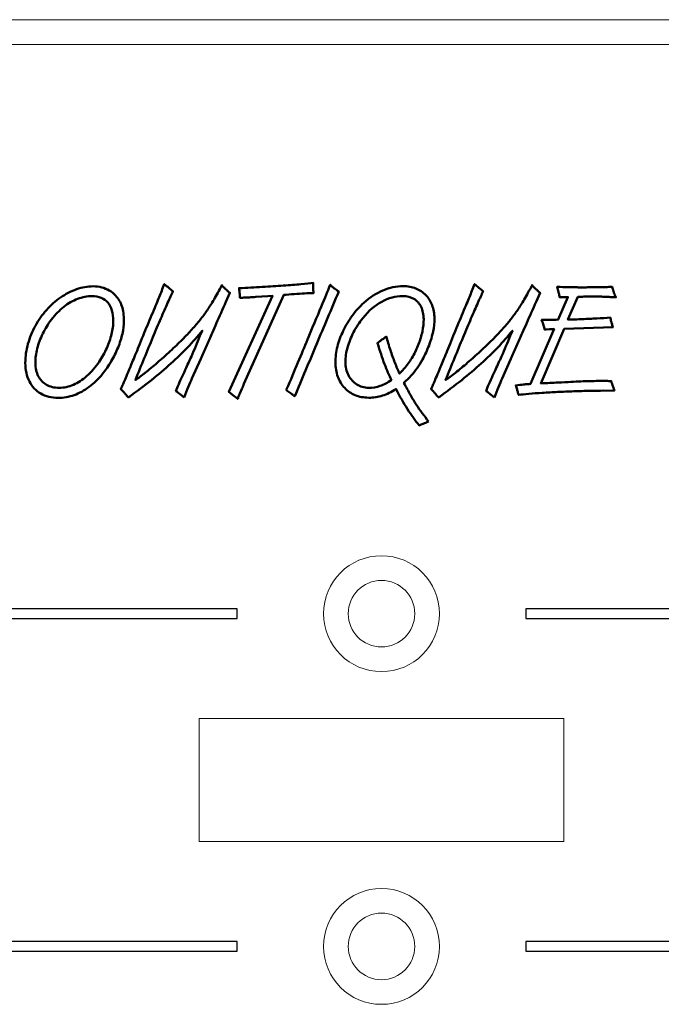
# Model space of a CAD drawing. Units: centimetres. Extents: x -1.3 to 17.8, y -8.9 to 1.
# Drawn here: x 15.2 to 16.3, y -0.8 to 1 of the extents above; entities that cross this region are included whole.
import ezdxf

# ---------------------------------------------------------------- set-up
doc = ezdxf.new("R2010")
doc.units = ezdxf.units.CM
doc.header["$MEASUREMENT"] = 0
doc.layers.add('layer 1', color=7, linetype='Continuous')

msp = doc.modelspace()

# ---------------------------------------------------------------- linework, layer by layer
at = {"layer": 'layer 1', "color": 7, "lineweight": 15}
for points in [[(-1.2947, 0.9727), (-1.2947, 0.9727), (17.7624, 0.9727), (17.7624, 0.9727)], [(17.7624, 0.9286), (17.7624, 0.9286), (-1.2947, 0.9286), (-1.2947, 0.9286)], [(16.1584, -0.2664), (16.1584, -0.2664), (15.5115, -0.2664), (15.5115, -0.2664)], [(15.5115, -0.2664), (15.5115, -0.2664), (15.5115, -0.2664), (15.5115, -0.2664)], [(15.5115, -0.2664), (15.5115, -0.2664), (15.5115, -0.485), (15.5115, -0.485)], [(16.1584, -0.2664), (16.1584, -0.2664), (16.1584, -0.2664), (16.1584, -0.2664)], [(16.1584, -0.485), (16.1584, -0.485), (16.1584, -0.2664), (16.1584, -0.2664)], [(16.1584, -0.2664), (16.1584, -0.2664), (16.1584, -0.2664), (16.1584, -0.2664)], [(15.5115, -0.485), (15.5115, -0.485), (16.1584, -0.485), (16.1584, -0.485)], [(16.1584, -0.485), (16.1584, -0.485), (16.1584, -0.485), (16.1584, -0.485)]]:
    msp.add_open_spline(points, degree=3, dxfattribs=at)
at = {"layer": 'layer 1', "color": 30, "lineweight": 50, "true_color": 0xf8991e}
for points, knots in [([(15.324, 0.4999), (15.3139, 0.4999), (15.3039, 0.4981), (15.294, 0.4946), (15.294, 0.4946), (15.2841, 0.4911), (15.2747, 0.4863), (15.2657, 0.48), (15.2657, 0.48), (15.2567, 0.4737), (15.2484, 0.4663), (15.2409, 0.4578), (15.2409, 0.4578), (15.2333, 0.4493), (15.2267, 0.44), (15.2211, 0.4298), (15.2211, 0.4298), (15.2155, 0.4198), (15.2111, 0.4092), (15.208, 0.3981), (15.208, 0.3981), (15.2049, 0.387), (15.2033, 0.3757), (15.2033, 0.3642), (15.2033, 0.3642), (15.2033, 0.3515), (15.2057, 0.3405), (15.2105, 0.3312), (15.2105, 0.3312), (15.2153, 0.3219), (15.222, 0.3147), (15.2307, 0.3097), (15.2307, 0.3097), (15.2394, 0.3047), (15.2497, 0.3021), (15.2616, 0.302), (15.2616, 0.302), (15.2712, 0.302), (15.2805, 0.3037), (15.2898, 0.3069), (15.2898, 0.3069), (15.299, 0.3102), (15.3078, 0.315), (15.3163, 0.3214), (15.3163, 0.3214), (15.3249, 0.3277), (15.3329, 0.3355), (15.3404, 0.3448), (15.3404, 0.3448), (15.346, 0.3517), (15.3512, 0.3591), (15.3558, 0.367), (15.3558, 0.367), (15.3604, 0.375), (15.3644, 0.3831), (15.3677, 0.3914), (15.3677, 0.3914), (15.371, 0.3996), (15.3736, 0.4077), (15.3754, 0.4157), (15.3754, 0.4157), (15.3772, 0.4237), (15.3782, 0.4312), (15.3782, 0.4383), (15.3782, 0.4383), (15.3782, 0.4484), (15.3769, 0.4571), (15.3745, 0.4646), (15.3745, 0.4646), (15.3721, 0.472), (15.3684, 0.4783), (15.3634, 0.4835), (15.3634, 0.4835), (15.3602, 0.487), (15.3565, 0.4899), (15.3522, 0.4924), (15.3522, 0.4924), (15.348, 0.4948), (15.3435, 0.4967), (15.3387, 0.498), (15.3387, 0.498), (15.334, 0.4993), (15.3291, 0.4999), (15.324, 0.4999)], [0, 0, 0, 0, 0.047619, 0.047619, 0.047619, 0.047619, 0.095238, 0.095238, 0.095238, 0.095238, 0.142857, 0.142857, 0.142857, 0.142857, 0.190476, 0.190476, 0.190476, 0.190476, 0.238095, 0.238095, 0.238095, 0.238095, 0.285714, 0.285714, 0.285714, 0.285714, 0.333333, 0.333333, 0.333333, 0.333333, 0.380952, 0.380952, 0.380952, 0.380952, 0.428571, 0.428571, 0.428571, 0.428571, 0.47619, 0.47619, 0.47619, 0.47619, 0.52381, 0.52381, 0.52381, 0.52381, 0.571429, 0.571429, 0.571429, 0.571429, 0.619048, 0.619048, 0.619048, 0.619048, 0.666667, 0.666667, 0.666667, 0.666667, 0.714286, 0.714286, 0.714286, 0.714286, 0.761905, 0.761905, 0.761905, 0.761905, 0.809524, 0.809524, 0.809524, 0.809524, 0.857143, 0.857143, 0.857143, 0.857143, 0.904762, 0.904762, 0.904762, 0.904762, 0.952381, 0.952381, 0.952381, 0.952381, 1, 1, 1, 1]), ([(15.485, 0.3029), (15.4876, 0.3093), (15.49, 0.3154), (15.4923, 0.3212), (15.4923, 0.3212), (15.4947, 0.3269), (15.4968, 0.3319), (15.4986, 0.3362), (15.4986, 0.3362), (15.4986, 0.3362), (15.5144, 0.3714), (15.5144, 0.3714), (15.5144, 0.3714), (15.5176, 0.3785), (15.5208, 0.3856), (15.5239, 0.3927), (15.5239, 0.3927), (15.527, 0.3998), (15.5301, 0.4069), (15.5333, 0.4142), (15.5333, 0.4142), (15.5379, 0.4246), (15.5429, 0.4359), (15.5483, 0.4483), (15.5483, 0.4483), (15.5537, 0.4606), (15.5597, 0.474), (15.5661, 0.4883), (15.5661, 0.4883), (15.5661, 0.4883), (15.5638, 0.4902), (15.5638, 0.4902), (15.5638, 0.4902), (15.5619, 0.4918), (15.5605, 0.4931), (15.5594, 0.494), (15.5594, 0.494), (15.5584, 0.4949), (15.5574, 0.4959), (15.5563, 0.497), (15.5563, 0.497), (15.5552, 0.4981), (15.5538, 0.4997), (15.5519, 0.5019), (15.5519, 0.5019), (15.5468, 0.4924), (15.5422, 0.484), (15.538, 0.4767), (15.538, 0.4767), (15.5337, 0.4695), (15.5296, 0.463), (15.5257, 0.4571), (15.5257, 0.4571), (15.5217, 0.4512), (15.5175, 0.4456), (15.5132, 0.4402), (15.5132, 0.4402), (15.5088, 0.4347), (15.504, 0.4291), (15.4986, 0.4233), (15.4986, 0.4233), (15.4938, 0.4178), (15.488, 0.4118), (15.4814, 0.4051), (15.4814, 0.4051), (15.4748, 0.3985), (15.4677, 0.3917), (15.4601, 0.3847), (15.4601, 0.3847), (15.4526, 0.3777), (15.445, 0.371), (15.4375, 0.3645), (15.4375, 0.3645), (15.4299, 0.3579), (15.4227, 0.352), (15.416, 0.3467), (15.416, 0.3467), (15.4093, 0.3413), (15.4034, 0.337), (15.3984, 0.3337), (15.3984, 0.3337), (15.4037, 0.3468), (15.409, 0.3598), (15.4142, 0.3726), (15.4142, 0.3726), (15.4195, 0.3853), (15.4246, 0.3976), (15.4295, 0.4094), (15.4295, 0.4094), (15.4344, 0.4213), (15.4391, 0.4323), (15.4435, 0.4427), (15.4435, 0.4427), (15.448, 0.453), (15.452, 0.4622), (15.4556, 0.4704), (15.4556, 0.4704), (15.4592, 0.4786), (15.4624, 0.4855), (15.465, 0.491), (15.465, 0.491), (15.4627, 0.493), (15.4602, 0.495), (15.4577, 0.4971), (15.4577, 0.4971), (15.4552, 0.4992), (15.4525, 0.5014), (15.4498, 0.5038), (15.4498, 0.5038), (15.4481, 0.4995), (15.4466, 0.4955), (15.4451, 0.4919), (15.4451, 0.4919), (15.4437, 0.4883), (15.4423, 0.4846), (15.4407, 0.4809), (15.4407, 0.4809), (15.4393, 0.4772), (15.4375, 0.4731), (15.4357, 0.4687), (15.4357, 0.4687), (15.4338, 0.4642), (15.4317, 0.459), (15.4292, 0.453), (15.4292, 0.453), (15.4239, 0.4411), (15.419, 0.4291), (15.4142, 0.4172), (15.4142, 0.4172), (15.4086, 0.4034), (15.4038, 0.3916), (15.3998, 0.3818), (15.3998, 0.3818), (15.3957, 0.3719), (15.3923, 0.3636), (15.3896, 0.357), (15.3896, 0.357), (15.3868, 0.3503), (15.3845, 0.3448), (15.3827, 0.3404), (15.3827, 0.3404), (15.3809, 0.3361), (15.3794, 0.3326), (15.3782, 0.3299), (15.3782, 0.3299), (15.377, 0.3272), (15.376, 0.3249), (15.3751, 0.323), (15.3751, 0.323), (15.3743, 0.3212), (15.3734, 0.3194), (15.3726, 0.3176), (15.3726, 0.3176), (15.3726, 0.3176), (15.3765, 0.3137), (15.3765, 0.3137), (15.3765, 0.3137), (15.3775, 0.3127), (15.3786, 0.3115), (15.3799, 0.3099), (15.3799, 0.3099), (15.3812, 0.3084), (15.3827, 0.3065), (15.3845, 0.3042), (15.3845, 0.3042), (15.3845, 0.3042), (15.3862, 0.3029), (15.3862, 0.3029), (15.3862, 0.3029), (15.401, 0.3135), (15.4145, 0.3238), (15.427, 0.3337), (15.427, 0.3337), (15.4394, 0.3436), (15.4509, 0.3533), (15.4615, 0.3628), (15.4615, 0.3628), (15.472, 0.3723), (15.4819, 0.3819), (15.491, 0.3915), (15.491, 0.3915), (15.5001, 0.4012), (15.5088, 0.411), (15.5169, 0.4211), (15.5169, 0.4211), (15.5169, 0.4211), (15.513, 0.4119), (15.513, 0.4119), (15.513, 0.4119), (15.5105, 0.4058), (15.508, 0.3997), (15.5055, 0.3937), (15.5055, 0.3937), (15.503, 0.3876), (15.5004, 0.3815), (15.4978, 0.3756), (15.4978, 0.3756), (15.496, 0.3717), (15.4942, 0.3678), (15.4924, 0.3639), (15.4924, 0.3639), (15.4906, 0.36), (15.4888, 0.356), (15.487, 0.352), (15.487, 0.352), (15.4847, 0.3471), (15.4825, 0.3423), (15.4803, 0.3374), (15.4803, 0.3374), (15.4781, 0.3325), (15.4759, 0.3276), (15.4736, 0.3226), (15.4736, 0.3226), (15.4736, 0.3226), (15.4703, 0.3142), (15.4703, 0.3142), (15.4703, 0.3142), (15.4719, 0.3131), (15.4733, 0.3122), (15.4745, 0.3112), (15.4745, 0.3112), (15.4756, 0.3104), (15.4767, 0.3095), (15.4778, 0.3087), (15.4778, 0.3087), (15.4778, 0.3087), (15.485, 0.3029), (15.485, 0.3029)], [0, 0, 0, 0, 0.017544, 0.017544, 0.017544, 0.017544, 0.035088, 0.035088, 0.035088, 0.035088, 0.052632, 0.052632, 0.052632, 0.052632, 0.070175, 0.070175, 0.070175, 0.070175, 0.087719, 0.087719, 0.087719, 0.087719, 0.105263, 0.105263, 0.105263, 0.105263, 0.122807, 0.122807, 0.122807, 0.122807, 0.140351, 0.140351, 0.140351, 0.140351, 0.157895, 0.157895, 0.157895, 0.157895, 0.175439, 0.175439, 0.175439, 0.175439, 0.192982, 0.192982, 0.192982, 0.192982, 0.210526, 0.210526, 0.210526, 0.210526, 0.22807, 0.22807, 0.22807, 0.22807, 0.245614, 0.245614, 0.245614, 0.245614, 0.263158, 0.263158, 0.263158, 0.263158, 0.280702, 0.280702, 0.280702, 0.280702, 0.298246, 0.298246, 0.298246, 0.298246, 0.315789, 0.315789, 0.315789, 0.315789, 0.333333, 0.333333, 0.333333, 0.333333, 0.350877, 0.350877, 0.350877, 0.350877, 0.368421, 0.368421, 0.368421, 0.368421, 0.385965, 0.385965, 0.385965, 0.385965, 0.403509, 0.403509, 0.403509, 0.403509, 0.421053, 0.421053, 0.421053, 0.421053, 0.438596, 0.438596, 0.438596, 0.438597, 0.45614, 0.45614, 0.45614, 0.45614, 0.473684, 0.473684, 0.473684, 0.473684, 0.491228, 0.491228, 0.491228, 0.491228, 0.508772, 0.508772, 0.508772, 0.508772, 0.526316, 0.526316, 0.526316, 0.526316, 0.54386, 0.54386, 0.54386, 0.54386, 0.561404, 0.561404, 0.561404, 0.561404, 0.578947, 0.578947, 0.578947, 0.578947, 0.596491, 0.596491, 0.596491, 0.596491, 0.614035, 0.614035, 0.614035, 0.614035, 0.631579, 0.631579, 0.631579, 0.631579, 0.649123, 0.649123, 0.649123, 0.649123, 0.666667, 0.666667, 0.666667, 0.666667, 0.684211, 0.684211, 0.684211, 0.684211, 0.701754, 0.701754, 0.701754, 0.701754, 0.719298, 0.719298, 0.719298, 0.719298, 0.736842, 0.736842, 0.736842, 0.736842, 0.754386, 0.754386, 0.754386, 0.754386, 0.77193, 0.77193, 0.77193, 0.77193, 0.789474, 0.789474, 0.789474, 0.789474, 0.807018, 0.807018, 0.807018, 0.807018, 0.824561, 0.824561, 0.824561, 0.824561, 0.842105, 0.842105, 0.842105, 0.842105, 0.859649, 0.859649, 0.859649, 0.859649, 0.877193, 0.877193, 0.877193, 0.877193, 0.894737, 0.894737, 0.894737, 0.894737, 0.912281, 0.912281, 0.912281, 0.912281, 0.929825, 0.929825, 0.929825, 0.929825, 0.947368, 0.947368, 0.947368, 0.947368, 0.964912, 0.964912, 0.964912, 0.964912, 0.982456, 0.982456, 0.982456, 0.982456, 1, 1, 1, 1]), ([(15.5872, 0.3178), (15.5878, 0.3192), (15.5885, 0.3207), (15.5891, 0.3222), (15.5891, 0.3222), (15.5897, 0.3237), (15.5903, 0.3252), (15.591, 0.3267), (15.591, 0.3267), (15.591, 0.3267), (15.6615, 0.4847), (15.6615, 0.4847), (15.6615, 0.4847), (15.6677, 0.4851), (15.6739, 0.4856), (15.6801, 0.486), (15.6801, 0.486), (15.6864, 0.4865), (15.6925, 0.4868), (15.6984, 0.4872), (15.6984, 0.4872), (15.7042, 0.4875), (15.7096, 0.4878), (15.7145, 0.488), (15.7145, 0.488), (15.7144, 0.4892), (15.7142, 0.4902), (15.7141, 0.4911), (15.7141, 0.4911), (15.7139, 0.492), (15.7139, 0.4929), (15.7138, 0.4938), (15.7138, 0.4938), (15.7138, 0.4946), (15.7137, 0.4957), (15.7137, 0.4969), (15.7137, 0.4969), (15.7137, 0.4976), (15.7137, 0.4983), (15.7137, 0.499), (15.7137, 0.499), (15.7137, 0.4996), (15.7138, 0.5004), (15.7138, 0.5015), (15.7138, 0.5015), (15.7139, 0.5025), (15.7139, 0.5039), (15.714, 0.5058), (15.714, 0.5058), (15.7083, 0.5051), (15.7009, 0.5043), (15.6918, 0.5035), (15.6918, 0.5035), (15.6828, 0.5028), (15.6724, 0.502), (15.6608, 0.5012), (15.6608, 0.5012), (15.6492, 0.5004), (15.6367, 0.4996), (15.6235, 0.4988), (15.6235, 0.4988), (15.6102, 0.498), (15.5965, 0.4973), (15.5824, 0.4966), (15.5824, 0.4966), (15.5826, 0.4954), (15.5827, 0.4943), (15.5828, 0.4934), (15.5828, 0.4934), (15.5829, 0.4924), (15.583, 0.4914), (15.5831, 0.4903), (15.5831, 0.4903), (15.5832, 0.4892), (15.5834, 0.4878), (15.5834, 0.4862), (15.5834, 0.4862), (15.5835, 0.4845), (15.5837, 0.4823), (15.5838, 0.4797), (15.5838, 0.4797), (15.587, 0.4797), (15.5899, 0.4797), (15.5925, 0.4798), (15.5925, 0.4798), (15.5952, 0.4798), (15.598, 0.48), (15.601, 0.4802), (15.601, 0.4802), (15.6041, 0.4804), (15.6078, 0.4807), (15.6121, 0.481), (15.6121, 0.481), (15.6121, 0.481), (15.6332, 0.4824), (15.6332, 0.4824), (15.6332, 0.4824), (15.6332, 0.4824), (15.6418, 0.4827), (15.6418, 0.4827), (15.6418, 0.4827), (15.6418, 0.4827), (15.5644, 0.3126), (15.5644, 0.3126), (15.5644, 0.3126), (15.5644, 0.3126), (15.5672, 0.3104), (15.5672, 0.3104), (15.5672, 0.3104), (15.5672, 0.3104), (15.5738, 0.3051), (15.5738, 0.3051), (15.5738, 0.3051), (15.5749, 0.3042), (15.576, 0.3034), (15.577, 0.3026), (15.577, 0.3026), (15.578, 0.3017), (15.579, 0.3009), (15.5799, 0.3001), (15.5799, 0.3001), (15.5804, 0.3012), (15.5807, 0.3022), (15.581, 0.303), (15.581, 0.303), (15.5813, 0.3037), (15.5816, 0.3046), (15.582, 0.3055), (15.582, 0.3055), (15.5824, 0.3065), (15.583, 0.3078), (15.5838, 0.3095), (15.5838, 0.3095), (15.5838, 0.3095), (15.5872, 0.3178), (15.5872, 0.3178)], [0, 0, 0, 0, 0.029412, 0.029412, 0.029412, 0.029412, 0.058824, 0.058824, 0.058824, 0.058824, 0.088235, 0.088235, 0.088235, 0.088235, 0.117647, 0.117647, 0.117647, 0.117647, 0.147059, 0.147059, 0.147059, 0.147059, 0.176471, 0.176471, 0.176471, 0.176471, 0.205882, 0.205882, 0.205882, 0.205882, 0.235294, 0.235294, 0.235294, 0.235294, 0.264706, 0.264706, 0.264706, 0.264706, 0.294118, 0.294118, 0.294118, 0.294118, 0.323529, 0.323529, 0.323529, 0.323529, 0.352941, 0.352941, 0.352941, 0.352941, 0.382353, 0.382353, 0.382353, 0.382353, 0.411765, 0.411765, 0.411765, 0.411765, 0.441176, 0.441176, 0.441176, 0.441176, 0.470588, 0.470588, 0.470588, 0.470588, 0.5, 0.5, 0.5, 0.5, 0.529412, 0.529412, 0.529412, 0.529412, 0.558824, 0.558824, 0.558824, 0.558824, 0.588235, 0.588235, 0.588235, 0.588235, 0.617647, 0.617647, 0.617647, 0.617647, 0.647059, 0.647059, 0.647059, 0.647059, 0.676471, 0.676471, 0.676471, 0.676471, 0.705882, 0.705882, 0.705882, 0.705882, 0.735294, 0.735294, 0.735294, 0.735294, 0.764706, 0.764706, 0.764706, 0.764706, 0.794118, 0.794118, 0.794118, 0.794118, 0.823529, 0.823529, 0.823529, 0.823529, 0.852941, 0.852941, 0.852941, 0.852941, 0.882353, 0.882353, 0.882353, 0.882353, 0.911765, 0.911765, 0.911765, 0.911765, 0.941176, 0.941176, 0.941176, 0.941176, 0.970588, 0.970588, 0.970588, 0.970588, 1, 1, 1, 1]), ([(15.666, 0.3162), (15.666, 0.3162), (15.6679, 0.3145), (15.6679, 0.3145), (15.6679, 0.3145), (15.669, 0.3138), (15.6701, 0.3131), (15.6713, 0.3122), (15.6713, 0.3122), (15.6724, 0.3115), (15.6736, 0.3106), (15.6749, 0.3098), (15.6749, 0.3098), (15.6754, 0.3092), (15.6762, 0.3086), (15.6773, 0.3078), (15.6773, 0.3078), (15.6784, 0.307), (15.6797, 0.306), (15.6812, 0.3048), (15.6812, 0.3048), (15.6939, 0.3353), (15.7067, 0.366), (15.7197, 0.3969), (15.7197, 0.3969), (15.7327, 0.4278), (15.7459, 0.459), (15.7592, 0.4905), (15.7592, 0.4905), (15.756, 0.4927), (15.7536, 0.4944), (15.7518, 0.4957), (15.7518, 0.4957), (15.7501, 0.497), (15.7486, 0.4982), (15.7475, 0.4992), (15.7475, 0.4992), (15.7464, 0.5002), (15.7452, 0.5014), (15.744, 0.5027), (15.744, 0.5027), (15.7412, 0.4958), (15.7367, 0.4847), (15.7303, 0.4693), (15.7303, 0.4693), (15.7239, 0.4539), (15.7157, 0.4341), (15.7056, 0.4099), (15.7056, 0.4099), (15.6954, 0.3856), (15.6834, 0.3567), (15.6693, 0.3231), (15.6693, 0.3231), (15.6693, 0.3231), (15.666, 0.3162), (15.666, 0.3162)], [0, 0, 0, 0, 0.071429, 0.071429, 0.071429, 0.071429, 0.142857, 0.142857, 0.142857, 0.142857, 0.214286, 0.214286, 0.214286, 0.214286, 0.285714, 0.285714, 0.285714, 0.285714, 0.357143, 0.357143, 0.357143, 0.357143, 0.428571, 0.428571, 0.428571, 0.428571, 0.5, 0.5, 0.5, 0.5, 0.571429, 0.571429, 0.571429, 0.571429, 0.642857, 0.642857, 0.642857, 0.642857, 0.714286, 0.714286, 0.714286, 0.714286, 0.785714, 0.785714, 0.785714, 0.785714, 0.857143, 0.857143, 0.857143, 0.857143, 0.928571, 0.928571, 0.928571, 0.928571, 1, 1, 1, 1]), ([(15.9185, 0.2601), (15.9145, 0.2651), (15.9107, 0.27), (15.9071, 0.2748), (15.9071, 0.2748), (15.9035, 0.2796), (15.9, 0.2847), (15.8966, 0.29), (15.8966, 0.29), (15.8932, 0.2953), (15.8897, 0.3011), (15.8862, 0.3074), (15.8862, 0.3074), (15.8826, 0.3137), (15.8788, 0.3208), (15.8747, 0.3287), (15.8747, 0.3287), (15.8795, 0.3331), (15.8837, 0.3373), (15.8875, 0.3414), (15.8875, 0.3414), (15.8912, 0.3456), (15.8946, 0.3499), (15.8979, 0.3545), (15.8979, 0.3545), (15.9011, 0.3591), (15.9043, 0.3642), (15.9074, 0.37), (15.9074, 0.37), (15.9121, 0.3783), (15.916, 0.3866), (15.9192, 0.395), (15.9192, 0.395), (15.9223, 0.4034), (15.9247, 0.4117), (15.9264, 0.4198), (15.9264, 0.4198), (15.928, 0.4279), (15.9288, 0.4358), (15.9288, 0.4433), (15.9288, 0.4433), (15.9288, 0.4517), (15.9274, 0.4594), (15.9247, 0.4664), (15.9247, 0.4664), (15.9221, 0.4733), (15.9183, 0.4793), (15.9134, 0.4843), (15.9134, 0.4843), (15.9084, 0.4894), (15.9026, 0.4933), (15.8958, 0.496), (15.8958, 0.496), (15.889, 0.4988), (15.8815, 0.5002), (15.8733, 0.5002), (15.8733, 0.5002), (15.8612, 0.5002), (15.8492, 0.4977), (15.8375, 0.4927), (15.8375, 0.4927), (15.8257, 0.4876), (15.8144, 0.4803), (15.8036, 0.4705), (15.8036, 0.4705), (15.7961, 0.4637), (15.7892, 0.456), (15.783, 0.4476), (15.783, 0.4476), (15.7768, 0.4392), (15.7715, 0.4304), (15.7671, 0.4211), (15.7671, 0.4211), (15.7626, 0.4118), (15.7592, 0.4025), (15.7568, 0.393), (15.7568, 0.393), (15.7544, 0.3835), (15.7532, 0.3743), (15.7531, 0.3653), (15.7531, 0.3653), (15.7532, 0.3559), (15.7546, 0.3474), (15.7574, 0.3396), (15.7574, 0.3396), (15.7603, 0.332), (15.7643, 0.3253), (15.7696, 0.3197), (15.7696, 0.3197), (15.7748, 0.3142), (15.781, 0.3099), (15.7882, 0.3069), (15.7882, 0.3069), (15.7955, 0.3039), (15.8035, 0.3024), (15.8122, 0.3023), (15.8122, 0.3023), (15.8207, 0.3023), (15.8288, 0.3035), (15.8366, 0.306), (15.8366, 0.306), (15.8444, 0.3085), (15.8524, 0.3125), (15.8605, 0.3178), (15.8605, 0.3178), (15.8673, 0.3046), (15.8741, 0.2926), (15.881, 0.282), (15.881, 0.282), (15.8879, 0.2714), (15.8948, 0.2617), (15.9019, 0.2532), (15.9019, 0.2532), (15.9069, 0.2553), (15.9108, 0.2569), (15.9136, 0.258), (15.9136, 0.258), (15.9163, 0.2591), (15.918, 0.2598), (15.9185, 0.2601)], [0, 0, 0, 0, 0.033333, 0.033333, 0.033333, 0.033333, 0.066667, 0.066667, 0.066667, 0.066667, 0.1, 0.1, 0.1, 0.1, 0.133333, 0.133333, 0.133333, 0.133333, 0.166667, 0.166667, 0.166667, 0.166667, 0.2, 0.2, 0.2, 0.2, 0.233333, 0.233333, 0.233333, 0.233333, 0.266667, 0.266667, 0.266667, 0.266667, 0.3, 0.3, 0.3, 0.3, 0.333333, 0.333333, 0.333333, 0.333333, 0.366667, 0.366667, 0.366667, 0.366667, 0.4, 0.4, 0.4, 0.4, 0.433333, 0.433333, 0.433333, 0.433333, 0.466667, 0.466667, 0.466667, 0.466667, 0.5, 0.5, 0.5, 0.5, 0.533333, 0.533333, 0.533333, 0.533333, 0.566667, 0.566667, 0.566667, 0.566667, 0.6, 0.6, 0.6, 0.6, 0.633333, 0.633333, 0.633333, 0.633333, 0.666667, 0.666667, 0.666667, 0.666667, 0.7, 0.7, 0.7, 0.7, 0.733333, 0.733333, 0.733333, 0.733333, 0.766667, 0.766667, 0.766667, 0.766667, 0.8, 0.8, 0.8, 0.8, 0.833333, 0.833333, 0.833333, 0.833333, 0.866667, 0.866667, 0.866667, 0.866667, 0.9, 0.9, 0.9, 0.9, 0.933333, 0.933333, 0.933333, 0.933333, 0.966667, 0.966667, 0.966667, 0.966667, 1, 1, 1, 1]), ([(16.0351, 0.3029), (16.0377, 0.3093), (16.0401, 0.3154), (16.0424, 0.3212), (16.0424, 0.3212), (16.0448, 0.3269), (16.0469, 0.3319), (16.0487, 0.3362), (16.0487, 0.3362), (16.0487, 0.3362), (16.0645, 0.3714), (16.0645, 0.3714), (16.0645, 0.3714), (16.0677, 0.3785), (16.0709, 0.3856), (16.074, 0.3927), (16.074, 0.3927), (16.0771, 0.3998), (16.0802, 0.4069), (16.0834, 0.4142), (16.0834, 0.4142), (16.088, 0.4246), (16.093, 0.4359), (16.0985, 0.4483), (16.0985, 0.4483), (16.1039, 0.4606), (16.1098, 0.474), (16.1162, 0.4883), (16.1162, 0.4883), (16.1162, 0.4883), (16.1139, 0.4902), (16.1139, 0.4902), (16.1139, 0.4902), (16.112, 0.4918), (16.1106, 0.4931), (16.1096, 0.494), (16.1096, 0.494), (16.1085, 0.4949), (16.1075, 0.4959), (16.1064, 0.497), (16.1064, 0.497), (16.1053, 0.4981), (16.1039, 0.4997), (16.102, 0.5019), (16.102, 0.5019), (16.0969, 0.4924), (16.0923, 0.484), (16.0881, 0.4767), (16.0881, 0.4767), (16.0838, 0.4695), (16.0798, 0.463), (16.0758, 0.4571), (16.0758, 0.4571), (16.0718, 0.4512), (16.0676, 0.4456), (16.0633, 0.4402), (16.0633, 0.4402), (16.0589, 0.4347), (16.0541, 0.4291), (16.0487, 0.4233), (16.0487, 0.4233), (16.0439, 0.4178), (16.0381, 0.4118), (16.0315, 0.4051), (16.0315, 0.4051), (16.0249, 0.3985), (16.0178, 0.3917), (16.0102, 0.3847), (16.0102, 0.3847), (16.0027, 0.3777), (15.9952, 0.371), (15.9876, 0.3645), (15.9876, 0.3645), (15.98, 0.3579), (15.9729, 0.352), (15.9661, 0.3467), (15.9661, 0.3467), (15.9594, 0.3413), (15.9535, 0.337), (15.9485, 0.3337), (15.9485, 0.3337), (15.9538, 0.3468), (15.9591, 0.3598), (15.9643, 0.3726), (15.9643, 0.3726), (15.9696, 0.3853), (15.9747, 0.3976), (15.9796, 0.4094), (15.9796, 0.4094), (15.9846, 0.4213), (15.9892, 0.4323), (15.9936, 0.4427), (15.9936, 0.4427), (15.9981, 0.453), (16.0021, 0.4622), (16.0057, 0.4704), (16.0057, 0.4704), (16.0094, 0.4786), (16.0125, 0.4855), (16.0151, 0.491), (16.0151, 0.491), (16.0128, 0.493), (16.0103, 0.495), (16.0078, 0.4971), (16.0078, 0.4971), (16.0053, 0.4992), (16.0026, 0.5014), (15.9999, 0.5038), (15.9999, 0.5038), (15.9983, 0.4995), (15.9967, 0.4955), (15.9952, 0.4919), (15.9952, 0.4919), (15.9938, 0.4883), (15.9924, 0.4846), (15.9909, 0.4809), (15.9909, 0.4809), (15.9894, 0.4772), (15.9877, 0.4731), (15.9858, 0.4687), (15.9858, 0.4687), (15.984, 0.4642), (15.9818, 0.459), (15.9793, 0.453), (15.9793, 0.453), (15.9741, 0.4411), (15.9691, 0.4291), (15.9643, 0.4172), (15.9643, 0.4172), (15.9587, 0.4034), (15.9539, 0.3916), (15.9499, 0.3818), (15.9499, 0.3818), (15.9458, 0.3719), (15.9424, 0.3636), (15.9397, 0.357), (15.9397, 0.357), (15.9369, 0.3503), (15.9346, 0.3448), (15.9328, 0.3404), (15.9328, 0.3404), (15.931, 0.3361), (15.9295, 0.3326), (15.9283, 0.3299), (15.9283, 0.3299), (15.9272, 0.3272), (15.9261, 0.3249), (15.9253, 0.323), (15.9253, 0.323), (15.9244, 0.3212), (15.9235, 0.3194), (15.9227, 0.3176), (15.9227, 0.3176), (15.9227, 0.3176), (15.9266, 0.3137), (15.9266, 0.3137), (15.9266, 0.3137), (15.9276, 0.3127), (15.9287, 0.3115), (15.93, 0.3099), (15.93, 0.3099), (15.9313, 0.3084), (15.9328, 0.3065), (15.9346, 0.3042), (15.9346, 0.3042), (15.9346, 0.3042), (15.9363, 0.3029), (15.9363, 0.3029), (15.9363, 0.3029), (15.9511, 0.3135), (15.9646, 0.3238), (15.9771, 0.3337), (15.9771, 0.3337), (15.9895, 0.3436), (16.001, 0.3533), (16.0116, 0.3628), (16.0116, 0.3628), (16.0221, 0.3723), (16.032, 0.3819), (16.0411, 0.3915), (16.0411, 0.3915), (16.0502, 0.4012), (16.0589, 0.411), (16.067, 0.4211), (16.067, 0.4211), (16.067, 0.4211), (16.0632, 0.4119), (16.0632, 0.4119), (16.0632, 0.4119), (16.0607, 0.4058), (16.0582, 0.3997), (16.0556, 0.3937), (16.0556, 0.3937), (16.0531, 0.3876), (16.0505, 0.3815), (16.0479, 0.3756), (16.0479, 0.3756), (16.0461, 0.3717), (16.0443, 0.3678), (16.0425, 0.3639), (16.0425, 0.3639), (16.0407, 0.36), (16.0389, 0.356), (16.0371, 0.352), (16.0371, 0.352), (16.0348, 0.3471), (16.0326, 0.3423), (16.0304, 0.3374), (16.0304, 0.3374), (16.0282, 0.3325), (16.026, 0.3276), (16.0237, 0.3226), (16.0237, 0.3226), (16.0237, 0.3226), (16.0204, 0.3142), (16.0204, 0.3142), (16.0204, 0.3142), (16.022, 0.3131), (16.0234, 0.3122), (16.0246, 0.3112), (16.0246, 0.3112), (16.0257, 0.3104), (16.0268, 0.3095), (16.0279, 0.3087), (16.0279, 0.3087), (16.0279, 0.3087), (16.0351, 0.3029), (16.0351, 0.3029)], [0, 0, 0, 0, 0.017544, 0.017544, 0.017544, 0.017544, 0.035088, 0.035088, 0.035088, 0.035088, 0.052632, 0.052632, 0.052632, 0.052632, 0.070175, 0.070175, 0.070175, 0.070175, 0.087719, 0.087719, 0.087719, 0.087719, 0.105263, 0.105263, 0.105263, 0.105263, 0.122807, 0.122807, 0.122807, 0.122807, 0.140351, 0.140351, 0.140351, 0.140351, 0.157895, 0.157895, 0.157895, 0.157895, 0.175439, 0.175439, 0.175439, 0.175439, 0.192982, 0.192982, 0.192982, 0.192982, 0.210526, 0.210526, 0.210526, 0.210526, 0.22807, 0.22807, 0.22807, 0.22807, 0.245614, 0.245614, 0.245614, 0.245614, 0.263158, 0.263158, 0.263158, 0.263158, 0.280702, 0.280702, 0.280702, 0.280702, 0.298246, 0.298246, 0.298246, 0.298246, 0.315789, 0.315789, 0.315789, 0.315789, 0.333333, 0.333333, 0.333333, 0.333333, 0.350877, 0.350877, 0.350877, 0.350877, 0.368421, 0.368421, 0.368421, 0.368421, 0.385965, 0.385965, 0.385965, 0.385965, 0.403509, 0.403509, 0.403509, 0.403509, 0.421053, 0.421053, 0.421053, 0.421053, 0.438596, 0.438596, 0.438596, 0.438597, 0.45614, 0.45614, 0.45614, 0.45614, 0.473684, 0.473684, 0.473684, 0.473684, 0.491228, 0.491228, 0.491228, 0.491228, 0.508772, 0.508772, 0.508772, 0.508772, 0.526316, 0.526316, 0.526316, 0.526316, 0.54386, 0.54386, 0.54386, 0.54386, 0.561404, 0.561404, 0.561404, 0.561404, 0.578947, 0.578947, 0.578947, 0.578947, 0.596491, 0.596491, 0.596491, 0.596491, 0.614035, 0.614035, 0.614035, 0.614035, 0.631579, 0.631579, 0.631579, 0.631579, 0.649123, 0.649123, 0.649123, 0.649123, 0.666667, 0.666667, 0.666667, 0.666667, 0.684211, 0.684211, 0.684211, 0.684211, 0.701754, 0.701754, 0.701754, 0.701754, 0.719298, 0.719298, 0.719298, 0.719298, 0.736842, 0.736842, 0.736842, 0.736842, 0.754386, 0.754386, 0.754386, 0.754386, 0.77193, 0.77193, 0.77193, 0.77193, 0.789474, 0.789474, 0.789474, 0.789474, 0.807018, 0.807018, 0.807018, 0.807018, 0.824561, 0.824561, 0.824561, 0.824561, 0.842105, 0.842105, 0.842105, 0.842105, 0.859649, 0.859649, 0.859649, 0.859649, 0.877193, 0.877193, 0.877193, 0.877193, 0.894737, 0.894737, 0.894737, 0.894737, 0.912281, 0.912281, 0.912281, 0.912281, 0.929825, 0.929825, 0.929825, 0.929825, 0.947368, 0.947368, 0.947368, 0.947368, 0.964912, 0.964912, 0.964912, 0.964912, 0.982456, 0.982456, 0.982456, 0.982456, 1, 1, 1, 1]), ([(16.2483, 0.3145), (16.2478, 0.3155), (16.2474, 0.3166), (16.2469, 0.3178), (16.2469, 0.3178), (16.2464, 0.3191), (16.2458, 0.3209), (16.245, 0.323), (16.245, 0.323), (16.2443, 0.3252), (16.2434, 0.3281), (16.2422, 0.3317), (16.2422, 0.3317), (16.2392, 0.3319), (16.2365, 0.332), (16.2341, 0.332), (16.2341, 0.332), (16.2317, 0.332), (16.2299, 0.332), (16.2286, 0.332), (16.2286, 0.332), (16.224, 0.332), (16.2196, 0.332), (16.2154, 0.332), (16.2154, 0.332), (16.2113, 0.3319), (16.207, 0.3318), (16.2027, 0.3317), (16.2027, 0.3317), (16.1984, 0.3316), (16.1936, 0.3314), (16.1885, 0.3312), (16.1885, 0.3312), (16.1833, 0.331), (16.1775, 0.3308), (16.1708, 0.3304), (16.1708, 0.3304), (16.1642, 0.3301), (16.1566, 0.3297), (16.1478, 0.3292), (16.1478, 0.3292), (16.1391, 0.3288), (16.129, 0.3282), (16.1176, 0.3276), (16.1176, 0.3276), (16.1176, 0.3276), (16.1589, 0.4247), (16.1589, 0.4247), (16.1589, 0.4247), (16.1589, 0.4247), (16.2455, 0.4275), (16.2455, 0.4275), (16.2455, 0.4275), (16.2446, 0.4298), (16.2438, 0.4319), (16.2433, 0.4337), (16.2433, 0.4337), (16.2427, 0.4355), (16.2423, 0.4372), (16.2419, 0.4389), (16.2419, 0.4389), (16.2415, 0.4406), (16.2412, 0.4424), (16.2408, 0.4444), (16.2408, 0.4444), (16.2331, 0.4439), (16.225, 0.4433), (16.2166, 0.4429), (16.2166, 0.4429), (16.2083, 0.4424), (16.1998, 0.442), (16.1912, 0.4416), (16.1912, 0.4416), (16.1826, 0.4413), (16.174, 0.441), (16.1656, 0.4408), (16.1656, 0.4408), (16.1656, 0.4408), (16.1831, 0.4813), (16.1831, 0.4813), (16.1831, 0.4813), (16.1859, 0.4814), (16.1887, 0.4815), (16.1914, 0.4815), (16.1914, 0.4815), (16.1942, 0.4816), (16.1973, 0.4816), (16.2007, 0.4816), (16.2007, 0.4816), (16.2042, 0.4816), (16.2084, 0.4816), (16.2133, 0.4816), (16.2133, 0.4816), (16.2159, 0.4816), (16.2181, 0.4816), (16.2199, 0.4816), (16.2199, 0.4816), (16.2217, 0.4816), (16.2234, 0.4816), (16.2251, 0.4816), (16.2251, 0.4816), (16.2267, 0.4815), (16.2286, 0.4815), (16.2307, 0.4814), (16.2307, 0.4814), (16.2328, 0.4813), (16.2355, 0.4812), (16.2386, 0.481), (16.2386, 0.481), (16.2418, 0.4809), (16.2457, 0.4807), (16.2505, 0.4805), (16.2505, 0.4805), (16.2497, 0.4825), (16.249, 0.4841), (16.2485, 0.4853), (16.2485, 0.4853), (16.248, 0.4866), (16.2475, 0.4875), (16.2472, 0.4884), (16.2472, 0.4884), (16.2469, 0.4891), (16.2466, 0.49), (16.2463, 0.4908), (16.2463, 0.4908), (16.2462, 0.4913), (16.246, 0.4919), (16.2458, 0.4925), (16.2458, 0.4925), (16.2456, 0.4931), (16.2455, 0.4939), (16.2452, 0.4949), (16.2452, 0.4949), (16.245, 0.4959), (16.2446, 0.4972), (16.2441, 0.4988), (16.2441, 0.4988), (16.2419, 0.4988), (16.239, 0.4987), (16.2354, 0.4986), (16.2354, 0.4986), (16.2317, 0.4985), (16.2277, 0.4985), (16.2234, 0.4984), (16.2234, 0.4984), (16.219, 0.4983), (16.2146, 0.4983), (16.2102, 0.4982), (16.2102, 0.4982), (16.2058, 0.4981), (16.2016, 0.4981), (16.1978, 0.498), (16.1978, 0.498), (16.1939, 0.498), (16.1906, 0.498), (16.1881, 0.498), (16.1881, 0.498), (16.1869, 0.498), (16.1854, 0.498), (16.1836, 0.498), (16.1836, 0.498), (16.1817, 0.4981), (16.1793, 0.4981), (16.1762, 0.4982), (16.1762, 0.4982), (16.1731, 0.4983), (16.1691, 0.4983), (16.1643, 0.4984), (16.1643, 0.4984), (16.1595, 0.4985), (16.1535, 0.4987), (16.1464, 0.4988), (16.1464, 0.4988), (16.1464, 0.4988), (16.147, 0.4966), (16.147, 0.4966), (16.147, 0.4966), (16.1474, 0.4949), (16.1478, 0.4934), (16.1482, 0.4919), (16.1482, 0.4919), (16.1486, 0.4904), (16.1491, 0.489), (16.1495, 0.4874), (16.1495, 0.4874), (16.1498, 0.4863), (16.15, 0.4852), (16.1502, 0.4841), (16.1502, 0.4841), (16.1504, 0.4831), (16.1506, 0.4818), (16.1509, 0.4802), (16.1509, 0.4802), (16.152, 0.4804), (16.153, 0.4805), (16.1538, 0.4806), (16.1538, 0.4806), (16.1547, 0.4807), (16.1557, 0.4807), (16.1568, 0.4808), (16.1568, 0.4808), (16.1579, 0.4808), (16.1594, 0.4808), (16.1614, 0.4808), (16.1614, 0.4808), (16.1614, 0.4808), (16.1656, 0.4808), (16.1656, 0.4808), (16.1656, 0.4808), (16.1656, 0.4808), (16.1484, 0.4408), (16.1484, 0.4408), (16.1484, 0.4408), (16.1432, 0.4407), (16.1393, 0.4405), (16.1364, 0.4404), (16.1364, 0.4404), (16.1336, 0.4403), (16.1318, 0.4402), (16.1312, 0.4402), (16.1312, 0.4402), (16.1312, 0.4402), (16.1228, 0.4402), (16.1228, 0.4402), (16.1228, 0.4402), (16.1228, 0.4402), (16.1189, 0.4402), (16.1189, 0.4402), (16.1189, 0.4402), (16.1205, 0.4365), (16.1216, 0.4334), (16.1224, 0.4308), (16.1224, 0.4308), (16.1232, 0.4281), (16.1237, 0.4256), (16.1239, 0.4233), (16.1239, 0.4233), (16.1239, 0.4233), (16.127, 0.4233), (16.127, 0.4233), (16.127, 0.4233), (16.127, 0.4233), (16.1328, 0.4236), (16.1328, 0.4236), (16.1328, 0.4236), (16.1328, 0.4236), (16.1381, 0.4239), (16.1381, 0.4239), (16.1381, 0.4239), (16.1381, 0.4239), (16.1411, 0.4242), (16.1411, 0.4242), (16.1411, 0.4242), (16.1411, 0.4242), (16.0992, 0.3267), (16.0992, 0.3267), (16.0992, 0.3267), (16.0977, 0.3266), (16.096, 0.3265), (16.094, 0.3264), (16.094, 0.3264), (16.0919, 0.3263), (16.0893, 0.326), (16.086, 0.3257), (16.086, 0.3257), (16.0827, 0.3253), (16.0785, 0.3249), (16.0731, 0.3242), (16.0731, 0.3242), (16.0737, 0.3225), (16.0743, 0.3207), (16.0749, 0.3187), (16.0749, 0.3187), (16.0755, 0.3166), (16.076, 0.3147), (16.0765, 0.3127), (16.0765, 0.3127), (16.077, 0.3107), (16.0775, 0.3089), (16.0779, 0.3073), (16.0779, 0.3073), (16.083, 0.3079), (16.0891, 0.3086), (16.0963, 0.3092), (16.0963, 0.3092), (16.1035, 0.3098), (16.1114, 0.3104), (16.1201, 0.311), (16.1201, 0.311), (16.1288, 0.3115), (16.1378, 0.312), (16.1473, 0.3125), (16.1473, 0.3125), (16.1567, 0.313), (16.1663, 0.3134), (16.1759, 0.3137), (16.1759, 0.3137), (16.1855, 0.3141), (16.1948, 0.3143), (16.2039, 0.3145), (16.2039, 0.3145), (16.213, 0.3147), (16.2215, 0.3148), (16.2294, 0.3148), (16.2294, 0.3148), (16.2294, 0.3148), (16.2483, 0.3145), (16.2483, 0.3145)], [0, 0, 0, 0, 0.012987, 0.012987, 0.012987, 0.012987, 0.025974, 0.025974, 0.025974, 0.025974, 0.038961, 0.038961, 0.038961, 0.038961, 0.051948, 0.051948, 0.051948, 0.051948, 0.064935, 0.064935, 0.064935, 0.064935, 0.077922, 0.077922, 0.077922, 0.077922, 0.090909, 0.090909, 0.090909, 0.090909, 0.103896, 0.103896, 0.103896, 0.103896, 0.116883, 0.116883, 0.116883, 0.116883, 0.12987, 0.12987, 0.12987, 0.12987, 0.142857, 0.142857, 0.142857, 0.142857, 0.155844, 0.155844, 0.155844, 0.155844, 0.168831, 0.168831, 0.168831, 0.168831, 0.181818, 0.181818, 0.181818, 0.181818, 0.194805, 0.194805, 0.194805, 0.194805, 0.207792, 0.207792, 0.207792, 0.207792, 0.220779, 0.220779, 0.220779, 0.220779, 0.233766, 0.233766, 0.233766, 0.233766, 0.246753, 0.246753, 0.246753, 0.246753, 0.25974, 0.25974, 0.25974, 0.25974, 0.272727, 0.272727, 0.272727, 0.272727, 0.285714, 0.285714, 0.285714, 0.285714, 0.298701, 0.298701, 0.298701, 0.298701, 0.311688, 0.311688, 0.311688, 0.311688, 0.324675, 0.324675, 0.324675, 0.324675, 0.337662, 0.337662, 0.337662, 0.337662, 0.350649, 0.350649, 0.350649, 0.350649, 0.363636, 0.363636, 0.363636, 0.363636, 0.376623, 0.376623, 0.376623, 0.376623, 0.38961, 0.38961, 0.38961, 0.38961, 0.402597, 0.402597, 0.402597, 0.402597, 0.415584, 0.415584, 0.415584, 0.415584, 0.428571, 0.428571, 0.428571, 0.428571, 0.441558, 0.441558, 0.441558, 0.441558, 0.454545, 0.454545, 0.454545, 0.454545, 0.467532, 0.467532, 0.467532, 0.467532, 0.480519, 0.480519, 0.480519, 0.480519, 0.493506, 0.493506, 0.493506, 0.493507, 0.506494, 0.506494, 0.506494, 0.506494, 0.519481, 0.519481, 0.519481, 0.519481, 0.532468, 0.532468, 0.532468, 0.532468, 0.545455, 0.545455, 0.545455, 0.545455, 0.558442, 0.558442, 0.558442, 0.558442, 0.571429, 0.571429, 0.571429, 0.571429, 0.584416, 0.584416, 0.584416, 0.584416, 0.597403, 0.597403, 0.597403, 0.597403, 0.61039, 0.61039, 0.61039, 0.61039, 0.623377, 0.623377, 0.623377, 0.623377, 0.636364, 0.636364, 0.636364, 0.636364, 0.649351, 0.649351, 0.649351, 0.649351, 0.662338, 0.662338, 0.662338, 0.662338, 0.675325, 0.675325, 0.675325, 0.675325, 0.688312, 0.688312, 0.688312, 0.688312, 0.701299, 0.701299, 0.701299, 0.701299, 0.714286, 0.714286, 0.714286, 0.714286, 0.727273, 0.727273, 0.727273, 0.727273, 0.74026, 0.74026, 0.74026, 0.74026, 0.753247, 0.753247, 0.753247, 0.753247, 0.766234, 0.766234, 0.766234, 0.766234, 0.779221, 0.779221, 0.779221, 0.779221, 0.792208, 0.792208, 0.792208, 0.792208, 0.805195, 0.805195, 0.805195, 0.805195, 0.818182, 0.818182, 0.818182, 0.818182, 0.831169, 0.831169, 0.831169, 0.831169, 0.844156, 0.844156, 0.844156, 0.844156, 0.857143, 0.857143, 0.857143, 0.857143, 0.87013, 0.87013, 0.87013, 0.87013, 0.883117, 0.883117, 0.883117, 0.883117, 0.896104, 0.896104, 0.896104, 0.896104, 0.909091, 0.909091, 0.909091, 0.909091, 0.922078, 0.922078, 0.922078, 0.922078, 0.935065, 0.935065, 0.935065, 0.935065, 0.948052, 0.948052, 0.948052, 0.948052, 0.961039, 0.961039, 0.961039, 0.961039, 0.974026, 0.974026, 0.974026, 0.974026, 0.987013, 0.987013, 0.987013, 0.987013, 1, 1, 1, 1]), ([(15.3218, 0.4824), (15.3339, 0.4824), (15.3432, 0.4786), (15.3496, 0.471), (15.3496, 0.471), (15.356, 0.4634), (15.3592, 0.4526), (15.3593, 0.4383), (15.3593, 0.4383), (15.3593, 0.431), (15.3582, 0.4233), (15.3562, 0.415), (15.3562, 0.415), (15.3542, 0.4068), (15.3513, 0.3985), (15.3476, 0.3902), (15.3476, 0.3902), (15.3438, 0.3818), (15.3394, 0.3738), (15.3343, 0.3661), (15.3343, 0.3661), (15.3276, 0.3562), (15.3204, 0.3478), (15.3126, 0.3409), (15.3126, 0.3409), (15.3048, 0.334), (15.2968, 0.3288), (15.2885, 0.3252), (15.2885, 0.3252), (15.2801, 0.3216), (15.2717, 0.3198), (15.2632, 0.3198), (15.2632, 0.3198), (15.2547, 0.3198), (15.2472, 0.3216), (15.2409, 0.3252), (15.2409, 0.3252), (15.2347, 0.3289), (15.2298, 0.3339), (15.2263, 0.3405), (15.2263, 0.3405), (15.2229, 0.3471), (15.2211, 0.3549), (15.2211, 0.3639), (15.2211, 0.3639), (15.2211, 0.3722), (15.2222, 0.3808), (15.2245, 0.3896), (15.2245, 0.3896), (15.2267, 0.3984), (15.2299, 0.4072), (15.2342, 0.4159), (15.2342, 0.4159), (15.2385, 0.4246), (15.2436, 0.4329), (15.2496, 0.4408), (15.2496, 0.4408), (15.2565, 0.4498), (15.2638, 0.4574), (15.2717, 0.4636), (15.2717, 0.4636), (15.2795, 0.4698), (15.2876, 0.4744), (15.2961, 0.4776), (15.2961, 0.4776), (15.3045, 0.4808), (15.3131, 0.4824), (15.3218, 0.4824)], [0, 0, 0, 0, 0.058824, 0.058824, 0.058824, 0.058824, 0.117647, 0.117647, 0.117647, 0.117647, 0.176471, 0.176471, 0.176471, 0.176471, 0.235294, 0.235294, 0.235294, 0.235294, 0.294118, 0.294118, 0.294118, 0.294118, 0.352941, 0.352941, 0.352941, 0.352941, 0.411765, 0.411765, 0.411765, 0.411765, 0.470588, 0.470588, 0.470588, 0.470588, 0.529412, 0.529412, 0.529412, 0.529412, 0.588235, 0.588235, 0.588235, 0.588235, 0.647059, 0.647059, 0.647059, 0.647059, 0.705882, 0.705882, 0.705882, 0.705882, 0.764706, 0.764706, 0.764706, 0.764706, 0.823529, 0.823529, 0.823529, 0.823529, 0.882353, 0.882353, 0.882353, 0.882353, 0.941176, 0.941176, 0.941176, 0.941176, 1, 1, 1, 1]), ([(15.8408, 0.4089), (15.84, 0.4082), (15.8392, 0.4075), (15.8383, 0.407), (15.8383, 0.407), (15.8375, 0.4064), (15.8367, 0.4058), (15.8358, 0.4053), (15.8358, 0.4053), (15.8338, 0.4037), (15.832, 0.4025), (15.8307, 0.4015), (15.8307, 0.4015), (15.8293, 0.4005), (15.8283, 0.3997), (15.8278, 0.3992), (15.8278, 0.3992), (15.832, 0.3852), (15.8362, 0.3729), (15.8402, 0.362), (15.8402, 0.362), (15.8443, 0.3512), (15.8484, 0.3418), (15.8525, 0.3337), (15.8525, 0.3337), (15.8459, 0.3289), (15.8392, 0.3255), (15.8326, 0.3232), (15.8326, 0.3232), (15.8259, 0.3209), (15.8192, 0.3198), (15.8122, 0.3198), (15.8122, 0.3198), (15.8042, 0.3199), (15.7971, 0.3219), (15.7909, 0.3258), (15.7909, 0.3258), (15.7847, 0.3297), (15.7799, 0.3352), (15.7763, 0.3421), (15.7763, 0.3421), (15.7727, 0.349), (15.7709, 0.3569), (15.7709, 0.3659), (15.7709, 0.3659), (15.7709, 0.3741), (15.7722, 0.3827), (15.7747, 0.3916), (15.7747, 0.3916), (15.7772, 0.4006), (15.7808, 0.4095), (15.7854, 0.4184), (15.7854, 0.4184), (15.79, 0.4273), (15.7955, 0.4357), (15.802, 0.4436), (15.802, 0.4436), (15.8123, 0.4564), (15.8234, 0.4661), (15.8354, 0.4726), (15.8354, 0.4726), (15.8473, 0.4792), (15.8597, 0.4824), (15.8725, 0.4824), (15.8725, 0.4824), (15.8802, 0.4824), (15.8868, 0.4808), (15.8924, 0.4775), (15.8924, 0.4775), (15.8979, 0.4742), (15.9022, 0.4695), (15.9051, 0.4634), (15.9051, 0.4634), (15.9081, 0.4572), (15.9096, 0.4499), (15.9097, 0.4414), (15.9097, 0.4414), (15.9097, 0.4345), (15.9089, 0.4273), (15.9074, 0.4198), (15.9074, 0.4198), (15.9058, 0.4122), (15.9036, 0.4047), (15.9007, 0.3971), (15.9007, 0.3971), (15.8978, 0.3895), (15.8943, 0.3823), (15.8902, 0.3753), (15.8902, 0.3753), (15.8882, 0.3718), (15.8862, 0.3685), (15.8841, 0.3655), (15.8841, 0.3655), (15.882, 0.3624), (15.8796, 0.3592), (15.8768, 0.356), (15.8768, 0.356), (15.874, 0.3527), (15.8708, 0.3491), (15.8669, 0.345), (15.8669, 0.345), (15.8641, 0.3509), (15.8614, 0.3574), (15.8586, 0.3645), (15.8586, 0.3645), (15.8558, 0.3716), (15.8531, 0.3791), (15.8506, 0.3869), (15.8506, 0.3869), (15.848, 0.3948), (15.8456, 0.4027), (15.8433, 0.4108), (15.8433, 0.4108), (15.8433, 0.4108), (15.8408, 0.4089), (15.8408, 0.4089)], [0, 0, 0, 0, 0.034483, 0.034483, 0.034483, 0.034483, 0.068966, 0.068966, 0.068966, 0.068966, 0.103448, 0.103448, 0.103448, 0.103448, 0.137931, 0.137931, 0.137931, 0.137931, 0.172414, 0.172414, 0.172414, 0.172414, 0.206897, 0.206897, 0.206897, 0.206897, 0.241379, 0.241379, 0.241379, 0.241379, 0.275862, 0.275862, 0.275862, 0.275862, 0.310345, 0.310345, 0.310345, 0.310345, 0.344828, 0.344828, 0.344828, 0.344828, 0.37931, 0.37931, 0.37931, 0.37931, 0.413793, 0.413793, 0.413793, 0.413793, 0.448276, 0.448276, 0.448276, 0.448276, 0.482759, 0.482759, 0.482759, 0.482759, 0.517241, 0.517241, 0.517241, 0.517241, 0.551724, 0.551724, 0.551724, 0.551724, 0.586207, 0.586207, 0.586207, 0.586207, 0.62069, 0.62069, 0.62069, 0.62069, 0.655172, 0.655172, 0.655172, 0.655172, 0.689655, 0.689655, 0.689655, 0.689655, 0.724138, 0.724138, 0.724138, 0.724138, 0.758621, 0.758621, 0.758621, 0.758621, 0.793103, 0.793103, 0.793103, 0.793103, 0.827586, 0.827586, 0.827586, 0.827586, 0.862069, 0.862069, 0.862069, 0.862069, 0.896552, 0.896552, 0.896552, 0.896552, 0.931034, 0.931034, 0.931034, 0.931034, 0.965517, 0.965517, 0.965517, 0.965517, 1, 1, 1, 1])]:
    msp.add_open_spline(points, degree=3, knots=knots, dxfattribs=at)
at = {"layer": 'layer 1', "color": 5, "lineweight": 15}
for points in [[(15.9377, -0.0807), (15.9377, -0.024), (15.8917, 0.022), (15.8349, 0.022), (15.8349, 0.022), (15.7782, 0.022), (15.7322, -0.024), (15.7322, -0.0807), (15.7322, -0.0807), (15.7322, -0.1374), (15.7782, -0.1834), (15.8349, -0.1834), (15.8349, -0.1834), (15.8917, -0.1834), (15.9377, -0.1374), (15.9377, -0.0807)], [(15.8939, -0.0807), (15.8939, -0.0481), (15.8675, -0.0217), (15.8349, -0.0217), (15.8349, -0.0217), (15.8023, -0.0217), (15.7759, -0.0481), (15.7759, -0.0807), (15.7759, -0.0807), (15.7759, -0.1133), (15.8023, -0.1397), (15.8349, -0.1397), (15.8349, -0.1397), (15.8675, -0.1397), (15.8939, -0.1133), (15.8939, -0.0807)]]:
    msp.add_open_spline(points, degree=3, knots=[0, 0, 0, 0, 0.25, 0.25, 0.25, 0.25, 0.5, 0.5, 0.5, 0.5, 0.75, 0.75, 0.75, 0.75, 1, 1, 1, 1], dxfattribs=at)
at = {"layer": 'layer 1', "color": 7}
for points in [[(15.5792, -0.0719), (15.5792, -0.0719), (15.5792, -0.0894), (15.5792, -0.0894), (15.5792, -0.0894), (15.5792, -0.0894), (14.9105, -0.0894), (14.9105, -0.0894), (14.9105, -0.0894), (14.9105, -0.0894), (14.9105, -0.0719), (14.9105, -0.0719), (14.9105, -0.0719), (14.9105, -0.0719), (15.5792, -0.0719), (15.5792, -0.0719)], [(16.7594, -0.0719), (16.7594, -0.0719), (16.7594, -0.0894), (16.7594, -0.0894), (16.7594, -0.0894), (16.7594, -0.0894), (16.0906, -0.0894), (16.0906, -0.0894), (16.0906, -0.0894), (16.0906, -0.0894), (16.0906, -0.0719), (16.0906, -0.0719), (16.0906, -0.0719), (16.0906, -0.0719), (16.7594, -0.0719), (16.7594, -0.0719)], [(15.5792, -0.662), (15.5792, -0.662), (15.5792, -0.6795), (15.5792, -0.6795), (15.5792, -0.6795), (15.5792, -0.6795), (14.9105, -0.6795), (14.9105, -0.6795), (14.9105, -0.6795), (14.9105, -0.6795), (14.9105, -0.662), (14.9105, -0.662), (14.9105, -0.662), (14.9105, -0.662), (15.5792, -0.662), (15.5792, -0.662)], [(16.7594, -0.662), (16.7594, -0.662), (16.7594, -0.6795), (16.7594, -0.6795), (16.7594, -0.6795), (16.7594, -0.6795), (16.0906, -0.6795), (16.0906, -0.6795), (16.0906, -0.6795), (16.0906, -0.6795), (16.0906, -0.662), (16.0906, -0.662), (16.0906, -0.662), (16.0906, -0.662), (16.7594, -0.662), (16.7594, -0.662)]]:
    msp.add_open_spline(points, degree=3, knots=[0, 0, 0, 0, 0.25, 0.25, 0.25, 0.25, 0.5, 0.5, 0.5, 0.5, 0.75, 0.75, 0.75, 0.75, 1, 1, 1, 1], dxfattribs=at)
at = {"layer": 'layer 1', "color": 1, "lineweight": 15}
for points in [[(15.9377, -0.6708), (15.9377, -0.614), (15.8917, -0.568), (15.8349, -0.568), (15.8349, -0.568), (15.7782, -0.568), (15.7322, -0.614), (15.7322, -0.6708), (15.7322, -0.6708), (15.7322, -0.7275), (15.7782, -0.7735), (15.8349, -0.7735), (15.8349, -0.7735), (15.8917, -0.7735), (15.9377, -0.7275), (15.9377, -0.6708)], [(15.8939, -0.6708), (15.8939, -0.6382), (15.8675, -0.6117), (15.8349, -0.6117), (15.8349, -0.6117), (15.8023, -0.6117), (15.7759, -0.6382), (15.7759, -0.6708), (15.7759, -0.6708), (15.7759, -0.7033), (15.8023, -0.7298), (15.8349, -0.7298), (15.8349, -0.7298), (15.8675, -0.7298), (15.8939, -0.7033), (15.8939, -0.6708)]]:
    msp.add_open_spline(points, degree=3, knots=[0, 0, 0, 0, 0.25, 0.25, 0.25, 0.25, 0.5, 0.5, 0.5, 0.5, 0.75, 0.75, 0.75, 0.75, 1, 1, 1, 1], dxfattribs=at)

doc.saveas('drawing.dxf')
